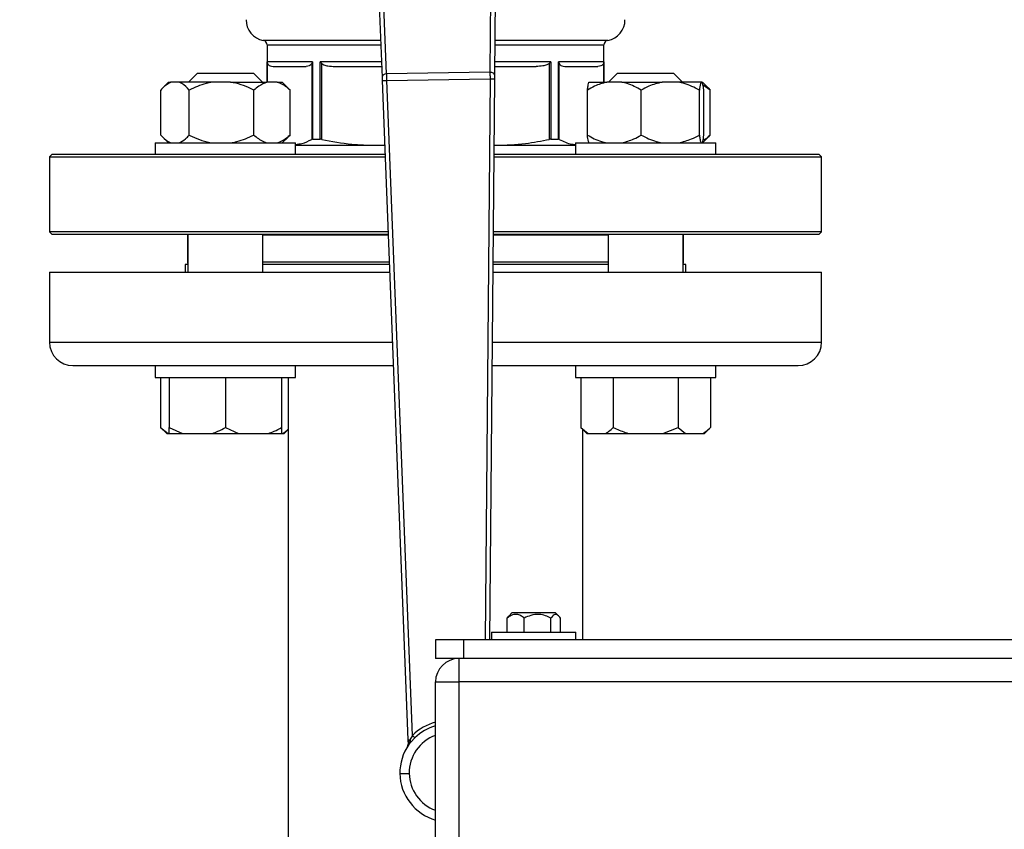
# Model space of a CAD drawing. Units: millimetres. Extents: x 4 to 416, y 4 to 293.
# Drawn here: x 203 to 210, y 209 to 215 of the extents above; entities that cross this region are included whole.
import ezdxf

# ---------------------------------------------------------------- set-up
doc = ezdxf.new("R2010")
doc.units = ezdxf.units.MM
doc.layers.add('FORMAT', color=7, linetype='Continuous')
doc.styles.add('SLDTEXTSTYLE0', font='TXT', dxfattribs={"width": 0.75})
doc.dimstyles.new('SLDDIMSTYLE1', dxfattribs={"dimtxt": 3.5, "dimasz": 3.556, "dimexe": 0, "dimexo": 0.0625, "dimgap": 0.875, "dimtad": 1, "dimdec": 0, "dimlfac": 30, "dimrnd": 1e-09, "dimzin": 12, "dimdsep": 46, "dimtxsty": 'SLDTEXTSTYLE0', "dimsah": 1, "dimcen": 0.09, "dimadec": 0, "dimazin": 3, "dimtfac": 1, "dimtdec": 0, "dimtofl": 0, "dimtmove": 0, "dimatfit": 3, "dimfxl": 0, "dimfrac": 2, "dimtolj": 1, "dimtzin": 12, "dimarcsym": 0})
doc.dimstyles.new('SLDDIMSTYLE2', dxfattribs={"dimtxt": 3.5, "dimasz": 3.556, "dimexe": 0, "dimexo": 0.0625, "dimgap": 0.875, "dimtad": 1, "dimdec": 0, "dimlfac": 30, "dimrnd": 1e-09, "dimzin": 12, "dimdsep": 46, "dimtxsty": 'SLDTEXTSTYLE0', "dimsah": 1, "dimcen": 0.09, "dimadec": 0, "dimazin": 3, "dimtfac": 1, "dimtdec": 0, "dimtmove": 0, "dimatfit": 0, "dimfxl": 0, "dimfrac": 2, "dimtolj": 1, "dimtzin": 12, "dimarcsym": 0})

# ---------------------------------------------------------------- blocks, each defined once
blk = doc.blocks.new('_D_7')
at = {"layer": 'FORMAT', "color": 7}
for p, q in [((208.8845, 249.7104), (186.0346, 249.7104)), ((187.0346, 199.3771), (187.0346, 249.7104)), ((208.8845, 199.3771), (186.0346, 199.3771))]:
    blk.add_line(p, q, dxfattribs=at)
for points in [[(187.0346, 249.7104), (186.6536, 246.1544), (187.4156, 246.1544)], [(187.0346, 199.3771), (187.4156, 202.9331), (186.6536, 202.9331)]]:
    blk.add_solid(points, dxfattribs=at)
at = {"layer": 'FORMAT', "color": 7, "insert": (182.5228, 217.5319), "char_height": 3.5, "attachment_point": 1, "rotation": 90, "style": 'SLDTEXTSTYLE0'}
blk.add_mtext('1510', dxfattribs=at)
blk = doc.blocks.new('_D_9')
at = {"layer": 'FORMAT'}
for p, q in [((198.7428, 218.1771), (198.7428, 185.706)), ((212.9095, 195.4282), (212.9095, 185.706)), ((198.7428, 186.706), (192.3928, 186.706)), ((212.9095, 186.706), (198.7428, 186.706)), ((212.9095, 186.706), (219.2595, 186.706))]:
    blk.add_line(p, q, dxfattribs=at)
for points in [[(198.7428, 186.706), (195.1868, 187.087), (195.1868, 186.325)], [(212.9095, 186.706), (216.4655, 186.325), (216.4655, 187.087)]]:
    blk.add_solid(points, dxfattribs=at)
at = {"layer": 'FORMAT', "insert": (202.7747, 191.2177), "char_height": 3.5, "attachment_point": 1, "style": 'SLDTEXTSTYLE0'}
blk.add_mtext('425', dxfattribs=at)

msp = doc.modelspace()

# ---------------------------------------------------------------- linework, layer by layer
at = {"color": 7, "linetype": 'Continuous', "lineweight": 25}
for p, q in [((205.8231, 215.4577), (205.8618, 214.468)), ((205.8948, 214.4928), (205.8568, 215.4631)), ((206.6393, 215.475), (206.631, 214.5041)), ((206.6647, 214.4802), (206.6731, 215.4707)), ((205.0428, 214.6985), (205.0428, 214.4338)), ((207.4428, 214.4338), (207.4428, 214.6985)), ((205.3674, 214.5788), (205.0434, 214.5788)), ((205.0852, 214.5454), (205.3217, 214.5454)), ((205.361, 214.5672), (205.361, 214.0259)), ((205.3674, 214.5788), (205.3674, 214.0271)), ((205.422, 214.0271), (205.422, 214.5788)), ((205.4321, 214.0259), (205.4321, 214.5672)), ((205.5268, 214.5454), (205.8588, 214.5454)), ((206.6652, 214.5454), (206.9588, 214.5454)), ((207.0536, 214.5672), (207.0536, 214.0259)), ((207.0636, 214.5788), (207.0636, 214.0271)), ((207.4422, 214.5788), (207.1182, 214.5788)), ((207.1182, 214.0271), (207.1182, 214.5788)), ((207.1247, 214.0259), (207.1247, 214.5672)), ((207.1639, 214.5454), (207.4004, 214.5454)), ((204.5461, 214.4971), (204.4828, 214.4338)), ((204.5461, 214.4971), (204.9461, 214.4971)), ((205.0094, 214.4338), (204.9461, 214.4971)), ((205.8628, 214.4444), (206.0464, 209.7466)), ((206.631, 214.5041), (205.8948, 214.4928)), ((205.8961, 214.4457), (206.6312, 214.4569)), ((206.0785, 209.7795), (205.8961, 214.4457)), ((206.6304, 210.4604), (206.6645, 214.4566)), ((207.5395, 214.4971), (207.4762, 214.4338)), ((207.5395, 214.4971), (207.9395, 214.4971)), ((208.0029, 214.4338), (207.9395, 214.4971)), ((204.2853, 214.0571), (204.2853, 214.3771)), ((204.3409, 214.4338), (204.3005, 214.3934)), ((204.3409, 214.4338), (204.3583, 214.4338)), ((204.4151, 214.4338), (204.3583, 214.4338)), ((204.6538, 214.4338), (204.4151, 214.4338)), ((204.488, 214.0571), (204.488, 214.3771)), ((204.7831, 214.4338), (204.6538, 214.4338)), ((204.7831, 214.4338), (205.0416, 214.4338)), ((204.9488, 214.0571), (204.9488, 214.3771)), ((205.114, 214.4338), (205.0416, 214.4338)), ((205.114, 214.4338), (205.1513, 214.4338)), ((205.1917, 214.3934), (205.1513, 214.4338)), ((205.1913, 214.393), (205.2069, 214.3771)), ((205.2069, 214.0571), (205.2069, 214.3771)), ((207.3245, 214.0571), (207.3245, 214.3771)), ((207.336, 214.4338), (207.4623, 214.4338)), ((207.5698, 214.4338), (207.4623, 214.4338)), ((207.5698, 214.4338), (207.8568, 214.4338)), ((207.7076, 214.0571), (207.7076, 214.3771)), ((207.9733, 214.4338), (207.8568, 214.4338)), ((208.1341, 214.4338), (207.9733, 214.4338)), ((208.1226, 214.0571), (208.1226, 214.3771)), ((208.1431, 214.4338), (208.1341, 214.4338)), ((208.1851, 214.3934), (208.1447, 214.4338)), ((208.2003, 214.3771), (208.1486, 214.4131)), ((208.1546, 214.0571), (208.1546, 214.3771)), ((208.1847, 214.393), (208.2003, 214.3771)), ((208.2003, 214.0571), (208.2003, 214.3771)), ((204.2995, 214.0418), (204.3409, 214.0004)), ((205.1513, 214.0004), (205.1927, 214.0418)), ((205.2069, 214.0571), (205.1913, 214.0433)), ((205.3674, 214.0271), (205.422, 214.0271)), ((207.0636, 214.0271), (207.1182, 214.0271)), ((208.1447, 214.0004), (208.1862, 214.0418)), ((208.2003, 214.0571), (208.1847, 214.0433)), ((204.2461, 214.0004), (204.2461, 213.9171)), ((204.2461, 214.0004), (205.2461, 214.0004)), ((205.2461, 213.9171), (205.2461, 214.0004)), ((205.2461, 213.9838), (205.8808, 213.9838)), ((205.8123, 213.9838), (205.8806, 213.9881)), ((206.6604, 213.9838), (207.2395, 213.9838)), ((206.6605, 213.9844), (206.6733, 213.9838)), ((207.2395, 214.0004), (207.2395, 213.9171)), ((207.2395, 214.0004), (208.2395, 214.0004)), ((208.2395, 213.9171), (208.2395, 214.0004)), ((203.5095, 213.9171), (203.4928, 213.9004)), ((203.4928, 213.9004), (203.4928, 213.3671)), ((203.4928, 213.9004), (205.884, 213.9004)), ((205.8834, 213.9171), (203.5095, 213.9171)), ((206.6597, 213.9004), (208.9928, 213.9004)), ((208.9762, 213.9171), (206.6599, 213.9171)), ((208.9928, 213.9004), (208.9762, 213.9171)), ((208.9928, 213.3671), (208.9928, 213.9004)), ((203.4928, 213.3671), (203.5095, 213.3504)), ((205.9049, 213.3671), (203.4928, 213.3671)), ((203.5095, 213.3504), (205.9055, 213.3504)), ((204.4762, 213.346), (204.4762, 213.1504)), ((204.4762, 213.346), (204.4794, 213.346)), ((204.4794, 213.3504), (204.4794, 213.0804)), ((205.0128, 213.0804), (205.0128, 213.3504)), ((205.0128, 213.346), (205.9057, 213.346)), ((206.655, 213.3504), (208.9762, 213.3504)), ((206.655, 213.346), (207.4729, 213.346)), ((208.9928, 213.3671), (206.6552, 213.3671)), ((207.4729, 213.3504), (207.4729, 213.0804)), ((208.0062, 213.0804), (208.0062, 213.3504)), ((208.0062, 213.346), (208.0095, 213.346)), ((208.0095, 213.1504), (208.0095, 213.346)), ((208.9762, 213.3504), (208.9928, 213.3671)), ((204.4595, 213.1338), (204.4595, 213.0804)), ((204.4794, 213.1338), (204.4595, 213.1338)), ((205.914, 213.1338), (205.0128, 213.1338)), ((207.4729, 213.1338), (206.6532, 213.1338)), ((208.0262, 213.1338), (208.0062, 213.1338)), ((208.0262, 213.0804), (208.0262, 213.1338)), ((203.4928, 213.0804), (203.4928, 212.5804)), ((203.4928, 213.0804), (205.9161, 213.0804)), ((206.6527, 213.0804), (208.9928, 213.0804)), ((208.9928, 212.5804), (208.9928, 213.0804)), ((203.6595, 212.4138), (204.2814, 212.4138)), ((204.2461, 212.4138), (204.2461, 212.3304)), ((204.2814, 212.4138), (204.5616, 212.4138)), ((204.5616, 212.4138), (205.9421, 212.4138)), ((205.2461, 212.3304), (205.2461, 212.4138)), ((206.6471, 212.4138), (207.924, 212.4138)), ((207.2395, 212.4138), (207.2395, 212.3304)), ((207.924, 212.4138), (208.2043, 212.4138)), ((208.2043, 212.4138), (208.8262, 212.4138)), ((208.2395, 212.3304), (208.2395, 212.4138)), ((204.2461, 212.3304), (205.2461, 212.3304)), ((204.2842, 212.3304), (204.2842, 211.9738)), ((204.3461, 212.3304), (204.3461, 211.9738)), ((204.7461, 212.3304), (204.7461, 211.9738)), ((205.1461, 212.3304), (205.1461, 211.9738)), ((205.1928, 212.3304), (205.1928, 208.4138)), ((207.2395, 212.3304), (208.2395, 212.3304)), ((207.2777, 212.3304), (207.2777, 211.9738)), ((207.5086, 212.3304), (207.5086, 211.9738)), ((207.9705, 212.3304), (207.9705, 211.9738)), ((208.2014, 212.3304), (208.2014, 211.9738)), ((204.2842, 211.9738), (204.3276, 211.9304)), ((204.2842, 211.9738), (204.3381, 211.9304)), ((204.3276, 211.9304), (204.3381, 211.9304)), ((204.3381, 211.9304), (204.3461, 211.9304)), ((204.3461, 211.9738), (204.4394, 211.9304)), ((204.3461, 211.9304), (204.3461, 211.9738)), ((204.3461, 211.9304), (204.4394, 211.9304)), ((204.4394, 211.9304), (204.6528, 211.9304)), ((204.6528, 211.9304), (204.8394, 211.9304)), ((204.7461, 211.9738), (204.8394, 211.9304)), ((204.8394, 211.9304), (205.0528, 211.9304)), ((205.0528, 211.9304), (205.1461, 211.9304)), ((205.1461, 211.9738), (205.1461, 211.9304)), ((205.1461, 211.9304), (205.1541, 211.9304)), ((205.1541, 211.9304), (205.1647, 211.9304)), ((205.1647, 211.9304), (205.1928, 211.9586)), ((207.2777, 211.9738), (207.321, 211.9304)), ((207.2777, 211.9738), (207.3315, 211.9304)), ((207.2928, 210.4604), (207.2928, 211.9586)), ((207.321, 211.9304), (207.3315, 211.9304)), ((207.3315, 211.9304), (207.4547, 211.9304)), ((207.4547, 211.9304), (207.6163, 211.9304)), ((207.6163, 211.9304), (207.8627, 211.9304)), ((207.8627, 211.9304), (207.9705, 211.9738)), ((207.8627, 211.9304), (208.0243, 211.9304)), ((207.9705, 211.9738), (208.0243, 211.9304)), ((208.0243, 211.9304), (208.1475, 211.9304)), ((208.1475, 211.9304), (208.1581, 211.9304)), ((208.1581, 211.9304), (208.2014, 211.9738)), ((206.753, 210.6153), (206.7648, 210.6297)), ((206.753, 210.5138), (206.753, 210.6153)), ((206.7872, 210.6521), (206.7648, 210.6298)), ((207.0886, 210.6521), (206.7872, 210.6521)), ((206.8752, 210.5138), (206.8752, 210.6153)), ((207.0651, 210.5138), (207.0651, 210.6153)), ((207.0985, 210.6521), (207.0886, 210.6521)), ((207.1208, 210.6298), (207.0985, 210.6521)), ((207.1327, 210.5138), (207.1327, 210.6153)), ((206.6428, 210.5138), (206.6428, 210.4604)), ((206.6428, 210.5138), (207.2428, 210.5138)), ((207.2428, 210.4604), (207.2428, 210.5138)), ((206.2428, 210.4604), (206.2428, 210.3271)), ((206.4428, 210.4604), (206.2428, 210.4604)), ((206.4428, 210.4604), (206.4428, 210.3271)), ((219.3762, 210.4604), (206.4428, 210.4604)), ((206.4428, 210.3271), (206.2428, 210.3271)), ((206.4095, 210.3271), (206.4095, 210.1604)), ((219.3762, 210.3271), (206.4428, 210.3271)), ((206.2428, 210.1604), (206.4095, 210.1604)), ((206.2428, 204.0938), (206.2428, 210.1604)), ((219.4095, 210.1604), (206.4095, 210.1604)), ((206.4095, 210.1604), (206.4095, 204.0938)), ((206.0464, 209.7466), (206.0607, 209.7472)), ((206.0464, 209.7466), (206.0476, 209.7177)), ((206.0607, 209.7472), (206.0527, 209.7298)), ((206.0785, 209.7795), (206.0607, 209.7472)), ((206.066, 209.7302), (206.0964, 209.7612)), ((206.0524, 209.7137), (206.066, 209.7302))]:
    msp.add_line(p, q, dxfattribs=at)
at = {"color": 8, "linetype": 'Continuous', "lineweight": 25}
for p, q in [((205.8515, 214.7313), (205.0156, 214.7313)), ((207.4701, 214.7313), (206.6668, 214.7313)), ((205.0428, 214.6985), (205.8528, 214.6985)), ((206.6665, 214.6985), (207.4428, 214.6985)), ((205.0434, 214.4338), (205.0434, 214.5788)), ((205.046, 214.4338), (205.046, 214.5672)), ((205.8575, 214.5788), (205.422, 214.5788)), ((207.0636, 214.5788), (206.6655, 214.5788)), ((207.4397, 214.5672), (207.4397, 214.4338)), ((207.4422, 214.5788), (207.4422, 214.4338)), ((206.6312, 214.4569), (206.597, 210.4604)), ((204.4794, 213.1504), (204.4762, 213.1504)), ((205.9133, 213.1504), (205.0128, 213.1504)), ((207.4729, 213.1504), (206.6533, 213.1504)), ((208.0095, 213.1504), (208.0062, 213.1504)), ((203.4928, 212.5804), (205.9356, 212.5804)), ((206.6485, 212.5804), (208.9928, 212.5804))]:
    msp.add_line(p, q, dxfattribs=at)
at = {"color": 7, "linetype": 'Continuous', "lineweight": 25, "flags": 128}
for points in [[(205.8618, 214.468), (205.862, 214.4629), (205.8623, 214.4571), (205.8625, 214.4509), (205.8628, 214.4444)], [(206.6312, 214.4569), (206.6439, 214.4568), (206.6547, 214.4567), (206.6619, 214.4567), (206.6645, 214.4566)], [(206.6645, 214.4566), (206.6645, 214.4631), (206.6646, 214.4694), (206.6646, 214.4752), (206.6647, 214.4802)], [(204.4794, 213.3476), (204.4781, 213.347), (204.4762, 213.346)], [(208.0095, 213.346), (208.0076, 213.347), (208.0062, 213.3476)], [(206.0785, 209.7795), (206.0844, 209.7734), (206.0896, 209.7681), (206.0938, 209.7638), (206.0964, 209.7612)], [(206.043, 209.6996), (206.0431, 209.6997), (206.0431, 209.6997)], [(205.9891, 209.5075), (205.9904, 209.5075), (205.9942, 209.5076), (206.0003, 209.5077), (206.0086, 209.5078), (206.0187, 209.5079), (206.0302, 209.5081), (206.0427, 209.5083), (206.0557, 209.5085)]]:
    msp.add_lwpolyline(points, dxfattribs=at)
at = {"color": 7, "linetype": 'Continuous', "lineweight": 25}
for centre, radius, start, end in [((205.0428, 214.8788), 0.15, 180.01858, 259.52434), ((207.4428, 214.8788), 0.15, 280.47696, 0.0173), ((205.0095, 214.6985), 0.0333, 0.00203, 79.52332), ((207.4762, 214.6985), 0.0333, 100.47668, 179.99797), ((204.4928, 213.1504), 0.0166, 179.97985, 216.64255), ((207.9928, 213.1504), 0.0167, 323.39878, 359.97882), ((203.6595, 212.5804), 0.1667, 180.0005, 269.99916), ((208.8262, 212.5804), 0.1667, 270.00084, 359.9995), ((206.4095, 210.1604), 0.1667, 90.00026, 179.99974), ((206.339, 209.5128), 0.35, 144.98488, 180.87509), ((206.0143, 209.7164), 0.0333, 327.90849, 2.24061), ((206.031, 210.1449), 0.4275, 272.21568, 272.32287), ((206.339, 209.5128), 0.35, 180.87518, 254.04423)]:
    msp.add_arc(centre, radius, start, end, dxfattribs=at)
at = {"color": 8, "linetype": 'Continuous', "lineweight": 25}
for centre, radius, start, end in [((206.339, 209.5128), 0.3728, 104.95726, 134.33954), ((206.3391, 209.5128), 0.3473, 106.08789, 134.33787), ((206.339, 209.5128), 0.2833, 109.85086, 180.87474), ((206.339, 209.5128), 0.2833, 180.87496, 250.14945)]:
    msp.add_arc(centre, radius, start, end, dxfattribs=at)
at = {"color": 7, "linetype": 'Continuous', "lineweight": 25}
for points, knots in [([(205.0434, 214.5788), (205.0436, 214.5766), (205.044, 214.5726), (205.0454, 214.5688), (205.046, 214.5672)], [0, 0, 0, 0, 0.5543005, 1, 1, 1, 1]), ([(205.046, 214.5672), (205.048, 214.5636), (205.0522, 214.5561), (205.066, 214.5472), (205.0779, 214.5461), (205.0852, 214.5454)], [0, 0, 0, 0, 0.254734, 0.538159, 1, 1, 1, 1]), ([(205.361, 214.5672), (205.3588, 214.5633), (205.3544, 214.5555), (205.3402, 214.5471), (205.3287, 214.546), (205.3217, 214.5454)], [0, 0, 0, 0, 0.274722, 0.56096, 1, 1, 1, 1]), ([(205.3674, 214.5788), (205.366, 214.5766), (205.3636, 214.5729), (205.3617, 214.5689), (205.361, 214.5672)], [0, 0, 0, 0, 0.5787282, 1, 1, 1, 1]), ([(205.422, 214.5788), (205.4238, 214.5765), (205.4269, 214.5725), (205.4305, 214.5688), (205.4321, 214.5672)], [0, 0, 0, 0, 0.548671, 1, 1, 1, 1]), ([(205.4321, 214.5672), (205.4373, 214.5635), (205.4502, 214.5546), (205.483, 214.5472), (205.5095, 214.5461), (205.5268, 214.5454)], [0, 0, 0, 0, 0.192662, 0.47394, 1, 1, 1, 1]), ([(207.0536, 214.5672), (207.0479, 214.5632), (207.0343, 214.5538), (207.0012, 214.5472), (206.9753, 214.5461), (206.9588, 214.5454)], [0, 0, 0, 0, 0.208859, 0.498498, 1, 1, 1, 1]), ([(207.0636, 214.5788), (207.0619, 214.5765), (207.0587, 214.5725), (207.0552, 214.5688), (207.0536, 214.5672)], [0, 0, 0, 0, 0.548751, 1, 1, 1, 1]), ([(207.1182, 214.5788), (207.1196, 214.5766), (207.1221, 214.5729), (207.1239, 214.5689), (207.1247, 214.5672)], [0, 0, 0, 0, 0.578763, 1, 1, 1, 1]), ([(207.1247, 214.5672), (207.1267, 214.5636), (207.1309, 214.5562), (207.1447, 214.5472), (207.1566, 214.5461), (207.1639, 214.5454)], [0, 0, 0, 0, 0.255093, 0.538218, 1, 1, 1, 1]), ([(207.4397, 214.5672), (207.4375, 214.5633), (207.4332, 214.5555), (207.4189, 214.5471), (207.4074, 214.546), (207.4004, 214.5454)], [0, 0, 0, 0, 0.274738, 0.56097, 1, 1, 1, 1]), ([(207.4422, 214.5788), (207.442, 214.5766), (207.4417, 214.5726), (207.4403, 214.5688), (207.4397, 214.5672)], [0, 0, 0, 0, 0.554282, 1, 1, 1, 1]), ([(205.8948, 214.4928), (205.8904, 214.4924), (205.882, 214.4915), (205.8712, 214.486), (205.8632, 214.478), (205.8623, 214.4712), (205.8618, 214.468)], [0, 0, 0, 0, 0.28788, 0.555537, 0.790845, 1, 1, 1, 1]), ([(205.8628, 214.4444), (205.8636, 214.4444), (205.8669, 214.4446), (205.8737, 214.4448), (205.884, 214.4452), (205.8918, 214.4455), (205.8961, 214.4457)], [0, 0, 0, 0, 0.07611, 0.292864, 0.617325, 1, 1, 1, 1]), ([(205.8961, 214.4457), (205.896, 214.45), (205.8957, 214.4585), (205.8954, 214.4709), (205.8951, 214.4823), (205.8949, 214.4895), (205.8948, 214.4928)], [0, 0, 0, 0, 0.27591, 0.54119, 0.785687, 1, 1, 1, 1]), ([(206.631, 214.5041), (206.631, 214.5007), (206.631, 214.4935), (206.631, 214.4821), (206.6311, 214.4698), (206.6311, 214.4613), (206.6312, 214.4569)], [0, 0, 0, 0, 0.214301, 0.458809, 0.7241, 1, 1, 1, 1]), ([(206.6647, 214.4802), (206.6641, 214.4834), (206.663, 214.4902), (206.6547, 214.4979), (206.6438, 214.5031), (206.6354, 214.5037), (206.631, 214.5041)], [0, 0, 0, 0, 0.2091349, 0.4444458, 0.7121347, 1, 1, 1, 1]), ([(204.3583, 214.4338), (204.3423, 214.4251), (204.3148, 214.4101), (204.294, 214.3868), (204.2853, 214.3771)], [0, 0, 0, 0, 0.581318, 1, 1, 1, 1]), ([(204.488, 214.3771), (204.4717, 214.3948), (204.4503, 214.418), (204.4219, 214.4307), (204.4151, 214.4338)], [0, 0, 0, 0, 0.760981, 1, 1, 1, 1]), ([(204.6538, 214.4338), (204.6386, 214.4309), (204.581, 214.4198), (204.5275, 214.3952), (204.488, 214.3771)], [0, 0, 0, 0, 0.263305, 1, 1, 1, 1]), ([(204.9488, 214.3771), (204.942, 214.3804), (204.9125, 214.3949), (204.8582, 214.4176), (204.8083, 214.4284), (204.7831, 214.4338)], [0, 0, 0, 0, 0.129198, 0.5608607, 1, 1, 1, 1]), ([(205.0416, 214.4338), (205.0215, 214.4253), (204.9877, 214.4109), (204.96, 214.3869), (204.9488, 214.3771)], [0, 0, 0, 0, 0.593448, 1, 1, 1, 1]), ([(205.2069, 214.3771), (205.1856, 214.395), (205.1572, 214.4187), (205.1227, 214.4308), (205.114, 214.4338)], [0, 0, 0, 0, 0.750974, 1, 1, 1, 1]), ([(207.4623, 214.4338), (207.4329, 214.4256), (207.3847, 214.4121), (207.3414, 214.3869), (207.3245, 214.3771)], [0, 0, 0, 0, 0.608347, 1, 1, 1, 1]), ([(207.3245, 214.3771), (207.325, 214.3804), (207.3268, 214.3931), (207.3295, 214.4123), (207.3341, 214.4276), (207.336, 214.4338)], [0, 0, 0, 0, 0.172608, 0.66747, 1, 1, 1, 1]), ([(207.7076, 214.3771), (207.6751, 214.3951), (207.6311, 214.4195), (207.5825, 214.4308), (207.5698, 214.4338)], [0, 0, 0, 0, 0.739159, 1, 1, 1, 1]), ([(207.8568, 214.4338), (207.8251, 214.4256), (207.7731, 214.4122), (207.7259, 214.3869), (207.7076, 214.3771)], [0, 0, 0, 0, 0.61056, 1, 1, 1, 1]), ([(208.1226, 214.3771), (208.0873, 214.3952), (208.0394, 214.4197), (207.987, 214.4308), (207.9733, 214.4338)], [0, 0, 0, 0, 0.737429, 1, 1, 1, 1]), ([(208.1341, 214.4338), (208.133, 214.4306), (208.1268, 214.4123), (208.1245, 214.393), (208.1226, 214.3771)], [0, 0, 0, 0, 0.1755091, 1, 1, 1, 1]), ([(208.1546, 214.3771), (208.1541, 214.3804), (208.1523, 214.3931), (208.1496, 214.4123), (208.1449, 214.4276), (208.1431, 214.4338)], [0, 0, 0, 0, 0.172606, 0.667457, 1, 1, 1, 1]), ([(204.2853, 214.0571), (204.3016, 214.0394), (204.323, 214.0162), (204.3515, 214.0035), (204.3583, 214.0004)], [0, 0, 0, 0, 0.760995, 1, 1, 1, 1]), ([(204.4151, 214.0004), (204.4311, 214.0091), (204.4585, 214.0241), (204.4793, 214.0474), (204.488, 214.0571)], [0, 0, 0, 0, 0.58131, 1, 1, 1, 1]), ([(204.488, 214.0571), (204.4948, 214.0538), (204.5243, 214.0393), (204.5786, 214.0166), (204.6286, 214.0058), (204.6538, 214.0004)], [0, 0, 0, 0, 0.12919, 0.560857, 1, 1, 1, 1]), ([(204.7831, 214.0004), (204.7982, 214.0033), (204.8558, 214.0144), (204.9094, 214.039), (204.9488, 214.0571)], [0, 0, 0, 0, 0.263294, 1, 1, 1, 1]), ([(204.9488, 214.0571), (204.9701, 214.0392), (204.9985, 214.0155), (205.033, 214.0034), (205.0416, 214.0004)], [0, 0, 0, 0, 0.750971, 1, 1, 1, 1]), ([(205.114, 214.0004), (205.1341, 214.0089), (205.168, 214.0233), (205.1956, 214.0473), (205.2069, 214.0571)], [0, 0, 0, 0, 0.5934542, 1, 1, 1, 1]), ([(205.2474, 213.9904), (205.2621, 213.992), (205.302, 213.9963), (205.3381, 214.0144), (205.361, 214.0259)], [0, 0, 0, 0, 0.366066, 1, 1, 1, 1]), ([(205.3674, 214.0271), (205.3662, 214.027), (205.364, 214.027), (205.3619, 214.0262), (205.361, 214.0259)], [0, 0, 0, 0, 0.5589146, 1, 1, 1, 1]), ([(205.4321, 214.0259), (205.4303, 214.0262), (205.427, 214.0269), (205.4236, 214.027), (205.422, 214.0271)], [0, 0, 0, 0, 0.532345, 1, 1, 1, 1]), ([(205.4321, 214.0259), (205.5034, 214.0124), (205.6292, 213.9886), (205.757, 213.9852), (205.8123, 213.9838)], [0, 0, 0, 0, 0.567432, 1, 1, 1, 1]), ([(206.6733, 213.9838), (206.7438, 213.9861), (206.8717, 213.9904), (206.9972, 214.0149), (207.0536, 214.0259)], [0, 0, 0, 0, 0.551321, 1, 1, 1, 1]), ([(207.0636, 214.0271), (207.062, 214.027), (207.0587, 214.0269), (207.0553, 214.0262), (207.0536, 214.0259)], [0, 0, 0, 0, 0.467655, 1, 1, 1, 1]), ([(207.1247, 214.0259), (207.1238, 214.0262), (207.1217, 214.027), (207.1195, 214.027), (207.1182, 214.0271)], [0, 0, 0, 0, 0.440936, 1, 1, 1, 1]), ([(207.1247, 214.0259), (207.1536, 214.0116), (207.1905, 213.9934), (207.2308, 213.9897), (207.2395, 213.9889)], [0, 0, 0, 0, 0.784894, 1, 1, 1, 1]), ([(207.3245, 214.0571), (207.357, 214.0391), (207.4009, 214.0147), (207.4496, 214.0034), (207.4623, 214.0004)], [0, 0, 0, 0, 0.739162, 1, 1, 1, 1]), ([(207.336, 214.0004), (207.3349, 214.0036), (207.3287, 214.0219), (207.3264, 214.0412), (207.3245, 214.0571)], [0, 0, 0, 0, 0.175525, 1, 1, 1, 1]), ([(207.5698, 214.0004), (207.5991, 214.0086), (207.6474, 214.0221), (207.6906, 214.0473), (207.7076, 214.0571)], [0, 0, 0, 0, 0.608332, 1, 1, 1, 1]), ([(207.7076, 214.0571), (207.7429, 214.039), (207.7908, 214.0145), (207.8431, 214.0034), (207.8568, 214.0004)], [0, 0, 0, 0, 0.737435, 1, 1, 1, 1]), ([(207.9733, 214.0004), (208.005, 214.0086), (208.057, 214.022), (208.1042, 214.0473), (208.1226, 214.0571)], [0, 0, 0, 0, 0.610562, 1, 1, 1, 1]), ([(208.1226, 214.0571), (208.1231, 214.0538), (208.1249, 214.0411), (208.1276, 214.0219), (208.1322, 214.0066), (208.1341, 214.0004)], [0, 0, 0, 0, 0.172612, 0.667472, 1, 1, 1, 1]), ([(208.1431, 214.0004), (208.1441, 214.0036), (208.1503, 214.0219), (208.1527, 214.0412), (208.1546, 214.0571)], [0, 0, 0, 0, 0.175543, 1, 1, 1, 1]), ([(208.1481, 214.0207), (208.154, 214.0234), (208.1735, 214.0323), (208.1893, 214.0469), (208.2003, 214.0571)], [0, 0, 0, 0, 0.305235, 1, 1, 1, 1]), ([(204.6528, 211.9304), (204.6663, 211.9355), (204.6985, 211.9475), (204.7286, 211.9641), (204.7461, 211.9738)], [0, 0, 0, 0, 0.419076, 1, 1, 1, 1]), ([(205.0528, 211.9304), (205.0663, 211.9355), (205.0985, 211.9475), (205.1286, 211.9641), (205.1461, 211.9738)], [0, 0, 0, 0, 0.419073, 1, 1, 1, 1]), ([(205.1541, 211.9304), (205.1621, 211.9355), (205.1759, 211.9442), (205.1878, 211.9554), (205.1928, 211.9602)], [0, 0, 0, 0, 0.574373, 1, 1, 1, 1]), ([(207.4547, 211.9304), (207.4626, 211.9355), (207.482, 211.9481), (207.4987, 211.9642), (207.5086, 211.9738)], [0, 0, 0, 0, 0.405652, 1, 1, 1, 1]), ([(207.5086, 211.9738), (207.5158, 211.9702), (207.5505, 211.9531), (207.5872, 211.9405), (207.6163, 211.9304)], [0, 0, 0, 0, 0.2066937, 1, 1, 1, 1]), ([(208.1475, 211.9304), (208.1554, 211.9355), (208.1748, 211.9481), (208.1915, 211.9642), (208.2014, 211.9738)], [0, 0, 0, 0, 0.405652, 1, 1, 1, 1]), ([(206.8752, 210.6153), (206.867, 210.6213), (206.8509, 210.633), (206.8186, 210.6441), (206.7826, 210.6369), (206.7624, 210.6221), (206.753, 210.6153)], [0, 0, 0, 0, 0.226189, 0.444203, 0.742133, 1, 1, 1, 1]), ([(207.0651, 210.6153), (207.0521, 210.6214), (207.0257, 210.6336), (206.9765, 210.6439), (206.9238, 210.6377), (206.8902, 210.6222), (206.8752, 210.6153)], [0, 0, 0, 0, 0.216661, 0.440405, 0.751701, 1, 1, 1, 1]), ([(207.1327, 210.6153), (207.1298, 210.6193), (207.1216, 210.6305), (207.1006, 210.6471), (207.0771, 210.632), (207.0687, 210.6203), (207.0651, 210.6153)], [0, 0, 0, 0, 0.174319, 0.490799, 0.784751, 1, 1, 1, 1]), ([(206.066, 209.7302), (206.0662, 209.7313), (206.0667, 209.7338), (206.0656, 209.738), (206.0637, 209.7426), (206.0617, 209.7456), (206.0607, 209.7472)], [0, 0, 0, 0, 0.185111, 0.414171, 0.687692, 1, 1, 1, 1]), ([(206.0435, 209.7004), (206.0433, 209.7), (206.0429, 209.6994), (206.0426, 209.6989), (206.0424, 209.6986)], [0, 0, 0, 0, 0.606243, 1, 1, 1, 1]), ([(206.0484, 209.7178), (206.048, 209.7146), (206.0473, 209.7079), (206.0442, 209.7019), (206.0425, 209.6987)], [0, 0, 0, 0, 0.471455, 1, 1, 1, 1]), ([(206.043, 209.6996), (206.043, 209.6995), (206.0428, 209.6992), (206.0426, 209.6989), (206.0425, 209.6987)], [0, 0, 0, 0, 0.368322, 1, 1, 1, 1]), ([(206.0427, 209.6991), (206.0427, 209.6991), (206.0428, 209.6992), (206.0427, 209.699), (206.0426, 209.6989), (206.0425, 209.6988), (206.0425, 209.6987)], [0, 0, 0, 0, 0.08915, 0.212962, 0.559207, 1, 1, 1, 1]), ([(206.0484, 209.7178), (206.0484, 209.715), (206.0485, 209.7096), (206.046, 209.7047), (206.0448, 209.7023)], [0, 0, 0, 0, 0.503528, 1, 1, 1, 1]), ([(206.0527, 209.7298), (206.0518, 209.7274), (206.0503, 209.7234), (206.0489, 209.7193), (206.0484, 209.7178)], [0, 0, 0, 0, 0.616862, 1, 1, 1, 1]), ([(206.0524, 209.7137), (206.053, 209.7148), (206.0543, 209.7171), (206.0548, 209.7212), (206.0544, 209.7255), (206.0533, 209.7284), (206.0527, 209.7298)], [0, 0, 0, 0, 0.225978, 0.463725, 0.720474, 1, 1, 1, 1])]:
    msp.add_open_spline(points, degree=3, knots=knots, dxfattribs=at)

# ---------------------------------------------------------------- dimensions: what is measured, and where the dimension line sits
at = {"layer": 'FORMAT', "color": 7}
dim = msp.add_linear_dim(base=(187.0346, 249.7104), p1=(209.8845, 199.3771), p2=(209.8845, 249.7104), angle=90, dimstyle='SLDDIMSTYLE1', dxfattribs=at)
dim.commit()
dim.dimension.update_dxf_attribs({"geometry": '_D_7', "text_midpoint": (187.0346, 222.7041), "dimtype": 160})
at = {"layer": 'FORMAT'}
dim = msp.add_linear_dim(base=(198.7428, 186.706), p1=(212.9095, 196.4282), p2=(198.7428, 219.1771), dimstyle='SLDDIMSTYLE2', dxfattribs=at)
dim.commit()
dim.dimension.update_dxf_attribs({"geometry": '_D_9', "text_midpoint": (206.6538, 186.706), "dimtype": 160})

doc.saveas('drawing.dxf')
